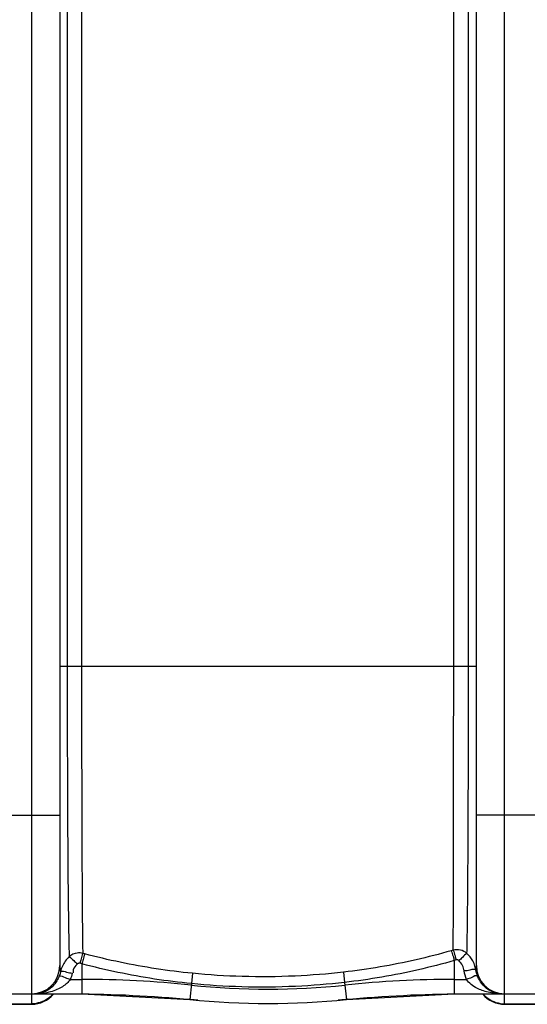
# Model space of a CAD drawing. Units: inches. Extents: x -13602 to -10098, y 5647 to 9806.
# Drawn here: x -11630 to -11289, y 5738 to 6400 of the extents above; entities that cross this region are included whole.
import ezdxf

# ---------------------------------------------------------------- set-up
doc = ezdxf.new("R2010")
doc.units = ezdxf.units.IN
doc.header["$LTSCALE"] = 2
for name, color, linetype in [('-D1-[Secció i Contorns]', 20, 'Continuous'), ('-D2-[Peça i El. Ppals]', 144, 'Continuous'), ('_COTAS', 10, 'Continuous')]:
    doc.layers.add(name, color=color, linetype=linetype)
doc.styles.add('DIN ACO', font='arial.ttf')
doc.dimstyles.new('ACO DIM SUPERLATIVE', dxfattribs={"dimtxt": 36, "dimasz": 15, "dimexe": 1.4, "dimexo": 0, "dimgap": 2, "dimtad": 1, "dimdec": 0, "dimzin": 9, "dimtxsty": 'DIN ACO', "dimcen": 3, "dimclrd": 157, "dimclre": 157, "dimclrt": 256, "dimadec": 0, "dimazin": 0, "dimtfac": 0.875, "dimtdec": 0, "dimtmove": 2, "dimatfit": 3, "dimfxl": 1, "dimtolj": 1, "dimlwd": 25, "dimlwe": 25, "dimarcsym": 0})

# ---------------------------------------------------------------- blocks, each defined once
blk = doc.blocks.new('*D126')
at = {"layer": '_COTAS', "color": 157, "lineweight": 25, "transparency": 16777216}
for p, q in [((-12838.08, 6266.19), (-12838.08, 6940.01)), ((-10638.08, 6291.18), (-10638.08, 6940.01)), ((-12823.08, 6938.61), (-11688.8, 6938.61)), ((-10653.08, 6938.61), (-11576.8, 6938.61))]:
    blk.add_line(p, q, dxfattribs=at)
at = {"layer": '_COTAS', "color": 157, "transparency": 16777216}
for points in [[(-12823.08, 6941.11), (-12823.08, 6936.11), (-12838.08, 6938.61)], [(-10653.08, 6941.11), (-10653.08, 6936.11), (-10638.08, 6938.61)]]:
    blk.add_solid(points, dxfattribs=at)
at = {"layer": 'Defpoints', "color": 0, "transparency": 16777216}
for p in [(-12838.08, 6938.61), (-10638.08, 6291.18), (-12838.08, 6266.19)]:
    blk.add_point(p, dxfattribs=at)
at = {"layer": '_COTAS', "transparency": 16777216, "insert": (-11632.8, 6938.61), "char_height": 36, "attachment_point": 5, "style": 'DIN ACO'}
blk.add_mtext('\\A1;2200', dxfattribs=at)

msp = doc.modelspace()

# ---------------------------------------------------------------- linework, layer by layer
at = {"layer": '-D1-[Secció i Contorns]'}
for p, q in [((-11668.08, 5745.19), (-11588.25, 5745.19)), ((-11588.25, 5745.19), (-11515.75, 5741.42)), ((-11410.41, 5741.42), (-11337.91, 5745.19)), ((-11337.91, 5745.19), (-11262.02, 5745.19))]:
    msp.add_line(p, q, dxfattribs=at)
msp.add_arc((-11463.08, 6247.19), 508.5, 264.05481, 275.94519, dxfattribs=at)
at = {"layer": '-D2-[Peça i El. Ppals]'}
for p, q in [((-11622.08, 6681.19), (-11622.08, 5745.19)), ((-11304.08, 5745.19), (-11304.08, 6681.19)), ((-11603.08, 6662.19), (-11603.08, 5764.19)), ((-11323.08, 5764.19), (-11323.08, 6662.19)), ((-11598.12, 6461.19), (-11598.12, 5965.19)), ((-11588.47, 6461.19), (-11588.47, 5965.19)), ((-11338.33, 5965.19), (-11338.33, 6461.18)), ((-11328.36, 5965.19), (-11328.36, 6461.19)), ((-11323.08, 5965.19), (-11603.08, 5965.19)), ((-11673.08, 5865.19), (-11603.08, 5865.19)), ((-11253.08, 5865.19), (-11323.08, 5865.19)), ((-11586.35, 5772.07), (-11587.69, 5772.43)), ((-11338.64, 5774.57), (-11339.94, 5774.19)), ((-11588.26, 5765.36), (-11589.62, 5765.72)), ((-11588.26, 5765.36), (-11588.25, 5745.19)), ((-11336.59, 5767.98), (-11337.91, 5767.6)), ((-11337.91, 5767.6), (-11337.91, 5745.19)), ((-11513.96, 5759.01), (-11514.64, 5752.08)), ((-11412.41, 5759.78), (-11411.61, 5752.89)), ((-11596.06, 5754.9), (-11588.25, 5754.9)), ((-11514.64, 5752.08), (-11515.75, 5741.42)), ((-11411.61, 5752.89), (-11410.41, 5741.42)), ((-11337.91, 5754.9), (-11329.7, 5754.9)), ((-11622.08, 5744.45), (-11622.08, 5738.19)), ((-11304.08, 5738.19), (-11304.08, 5744.45)), ((-11654.08, 5738.55), (-11622.08, 5738.55)), ((-11654.08, 5738.19), (-11622.08, 5738.19)), ((-11304.08, 5738.55), (-11272.08, 5738.55)), ((-11304.08, 5738.19), (-11272.08, 5738.19))]:
    msp.add_line(p, q, dxfattribs=at)
for points in [[(-11589.62, 5765.72), (-11589.87, 5765.77), (-11590.11, 5765.79), (-11590.36, 5765.77), (-11590.62, 5765.71), (-11590.89, 5765.61), (-11591.17, 5765.46), (-11591.44, 5765.23)], [(-11334.74, 5767.49), (-11334.92, 5767.65), (-11335.13, 5767.79), (-11335.35, 5767.9), (-11335.61, 5767.99), (-11335.9, 5768.04), (-11336.23, 5768.05), (-11336.59, 5767.98)], [(-11323.35, 5761.15), (-11323.16, 5762.58), (-11323.08, 5764.19)], [(-11602.59, 5760.11), (-11602.97, 5758.62), (-11603.48, 5757.16)]]:
    msp.add_lwpolyline(points, dxfattribs=at)
for centre, radius, start, end in [((-11622.08, 5764.19), 19, 270, 0), ((-11304.08, 5764.19), 19, 180, 270), ((-11588.25, 5045.19), 709.71, 84.05481, 90), ((-11463.08, 6247.19), 498.79, 264.05481, 275.94519), ((-11337.91, 5045.19), 709.71, 90, 95.94519), ((-11622.08, 5757.19), 19, 270, 320.43676), ((-11602.97, 4745.19), 1000, 84.67919, 89.15757), ((-11323.19, 4745.19), 1000, 90.84243, 95.32081), ((-11304.08, 5757.19), 19, 219.56324, 270)]:
    msp.add_arc(centre, radius, start, end, dxfattribs=at)
for points, start_tangent, end_tangent in [([(-11598.12, 5965.19), (-11598.09, 5928.58), (-11598.01, 5893.04), (-11597.87, 5859.7), (-11597.68, 5829.88), (-11597.43, 5804.51), (-11597.13, 5784.38), (-11596.79, 5770.2)], (0.000172, -1), (0.03308, -0.999453)), ([(-11588.47, 5965.19), (-11588.45, 5929.14), (-11588.41, 5894.13), (-11588.32, 5861.25), (-11588.21, 5831.77), (-11588.07, 5806.66), (-11587.89, 5786.62), (-11587.69, 5772.43)], (0.000024, -1), (0.018983, -0.99982)), ([(-11338.64, 5774.57), (-11338.59, 5782.86), (-11338.53, 5794.37), (-11338.48, 5809.08), (-11338.44, 5825.82), (-11338.41, 5844.36), (-11338.38, 5864.7), (-11338.36, 5884.78), (-11338.35, 5903.33), (-11338.34, 5920.74), (-11338.33, 5936.83), (-11338.32, 5951.59), (-11338.33, 5965.19)], (0.008108, 0.999967), (0.000003, 1)), ([(-11329.4, 5772.4), (-11329.23, 5780.69), (-11329.06, 5792.25), (-11328.89, 5807.06), (-11328.76, 5823.97), (-11328.64, 5842.7), (-11328.55, 5863.3), (-11328.47, 5883.65), (-11328.43, 5902.45), (-11328.4, 5920.1), (-11328.37, 5936.42), (-11328.36, 5951.4), (-11328.36, 5965.19)], (0.025464, 0.999676), (0.000027, 1)), ([(-11596.79, 5770.2), (-11599.42, 5767.21), (-11601.38, 5763.77), (-11602.08, 5761.96)], (-0.735086, -0.677973), (-0.313034, -0.949742)), ([(-11587.69, 5772.43), (-11591.4, 5772.63), (-11596.79, 5770.2)], (-0.972016, 0.234913), (-0.750132, -0.661289)), ([(-11596.79, 5770.2), (-11593.75, 5767.53), (-11591.32, 5765.44)], (0.855116, -0.518437), (0.855046, -0.518553)), ([(-11587.69, 5772.43), (-11588.82, 5768.64), (-11589.63, 5765.73)], (-0.329246, -0.944244), (-0.290309, -0.956933)), ([(-11586.35, 5772.07), (-11587.46, 5768.28), (-11588.27, 5765.36)], (-0.325717, -0.945467), (-0.287233, -0.957861)), ([(-11513.96, 5759.01), (-11538.34, 5762.07), (-11562.53, 5766.44), (-11586.35, 5772.07)], (-0.99515, 0.098367), (-0.966739, 0.255763)), ([(-11339.94, 5774.19), (-11363.63, 5768.1), (-11387.85, 5763.28), (-11412.41, 5759.78)], (-0.961252, -0.27567), (-0.993486, -0.113954)), ([(-11339.94, 5774.19), (-11338.74, 5770.43), (-11337.91, 5767.59)], (0.344013, -0.938965), (0.293607, -0.955926)), ([(-11329.4, 5772.4), (-11333.76, 5774.62), (-11338.64, 5774.57)], (-0.753517, 0.657428), (-0.968456, -0.249185)), ([(-11338.64, 5774.57), (-11337.43, 5770.81), (-11336.59, 5767.98)], (0.347415, -0.937712), (0.296397, -0.955065)), ([(-11329.4, 5772.4), (-11332.46, 5769.74), (-11334.82, 5767.61)], (-0.845512, -0.533956), (-0.816547, -0.57728)), ([(-11325.47, 5767.34), (-11329.4, 5772.4)], (-0.475151, 0.879905), (-0.735564, 0.677455)), ([(-11603.08, 5764.19), (-11602.59, 5760.11)], (0.000023, -1), (0.226254, -0.974068)), ([(-11602.08, 5761.96), (-11602.59, 5760.11)], (-0.313034, -0.949742), (-0.21984, -0.975536)), ([(-11591.44, 5765.23), (-11594.1, 5761.31), (-11594.02, 5759.31)], (-0.716629, -0.697454), (0.278699, -0.960378)), ([(-11514.64, 5752.08), (-11539.43, 5755.19), (-11564.04, 5759.64), (-11588.26, 5765.36)], (-0.995158, 0.098288), (-0.96671, 0.255873)), ([(-11337.91, 5767.6), (-11361.99, 5761.39), (-11386.63, 5756.46), (-11411.61, 5752.89)], (-0.961023, -0.276468), (-0.993433, -0.114417)), ([(-11331.24, 5760.57), (-11332.46, 5764.36), (-11334.74, 5767.49)], (-0.155575, 0.987824), (-0.71386, 0.700288)), ([(-11324.01, 5763.87), (-11325.47, 5767.34)], (-0.300346, 0.95383), (-0.475151, 0.879905)), ([(-11323.35, 5761.15), (-11324.01, 5763.87)], (-0.164485, 0.98638), (-0.300346, 0.95383)), ([(-11603.48, 5757.16), (-11605.02, 5754.03)], (-0.364093, -0.931363), (-0.515585, -0.856839)), ([(-11603.47, 5757.16), (-11599.58, 5756.19), (-11596.06, 5754.9)], (0.864079, 0.503356), (0.93171, -0.363202)), ([(-11602.59, 5760.11), (-11598.52, 5759.79), (-11594.8, 5759.08)], (0.769404, 0.638762), (0.978075, -0.208253)), ([(-11594.8, 5759.08), (-11596.06, 5754.9)], (-0.209729, -0.97776), (-0.365695, -0.930735)), ([(-11412.41, 5759.78), (-11444.88, 5757.18), (-11480.54, 5756.88), (-11513.96, 5759.01)], (-0.993487, -0.11395), (-0.995151, 0.098361)), ([(-11324.57, 5761.67), (-11327.45, 5761.08), (-11331.24, 5760.57)], (-0.999497, 0.031723), (-0.988018, -0.154338)), ([(-11329.7, 5754.9), (-11331.24, 5760.57)], (-0.366761, 0.930315), (-0.155477, 0.987839)), ([(-11322.28, 5757.16), (-11326.16, 5756.2), (-11329.7, 5754.9)], (-0.815171, 0.579221), (-0.931447, -0.363878)), ([(-11323.35, 5761.15), (-11324.57, 5761.67)], (-0.664645, 0.747159), (-0.999497, 0.031723)), ([(-11322.92, 5759.13), (-11323.35, 5761.15)], (-0.26081, 0.96539), (-0.153571, 0.988138)), ([(-11322.28, 5757.16), (-11322.92, 5759.13)], (-0.365218, 0.930922), (-0.26081, 0.96539)), ([(-11321.05, 5754.59), (-11322.28, 5757.16)], (-0.491915, 0.870643), (-0.364941, 0.931031)), ([(-11596.06, 5754.9), (-11601.29, 5750.04), (-11605.01, 5748.08), (-11609.36, 5746.56), (-11614.29, 5745.56), (-11617.55, 5745.25)], (-0.567668, -0.823258), (-0.998531, -0.054184)), ([(-11605.02, 5754.03), (-11607.1, 5751.17), (-11612.65, 5746.88), (-11616.03, 5745.65)], (-0.515585, -0.856839), (-0.971375, -0.237549)), ([(-11411.61, 5752.89), (-11444.56, 5750.24), (-11480.73, 5749.92), (-11514.64, 5752.08)], (-0.993431, -0.114435), (-0.99516, 0.098267)), ([(-11310.62, 5745.46), (-11315.19, 5746.27), (-11319.23, 5747.49), (-11322.68, 5749.03), (-11329.7, 5754.9)], (-0.99333, 0.115302), (-0.567897, 0.823099)), ([(-11309.12, 5745.53), (-11312.26, 5746.52), (-11317.41, 5749.92), (-11321.05, 5754.59)], (-0.978765, 0.204984), (-0.491915, 0.870643)), ([(-11617.56, 5745.35), (-11619.81, 5745.19)], (-0.989616, -0.143737), (-1, -0.000004)), ([(-11617.55, 5745.25), (-11619.8, 5745.19)], (-0.998531, -0.054184), (-1, -0.000205)), ([(-11616.03, 5745.65), (-11617.56, 5745.35)], (-0.971375, -0.237549), (-0.989616, -0.143737)), ([(-11610.91, 5742.14), (-11616.21, 5739.47)], (-0.812246, -0.583315), (-0.95225, -0.30532)), ([(-11607.69, 5745.07), (-11610.91, 5742.14)], (-0.65753, -0.753428), (-0.812246, -0.583315)), ([(-11318.48, 5745.07), (-11315.25, 5742.14)], (0.65753, -0.753428), (0.812246, -0.583316)), ([(-11315.25, 5742.14), (-11309.95, 5739.47)], (0.812246, -0.583316), (0.952249, -0.305321)), ([(-11305.86, 5745.19), (-11310.62, 5745.46)], (-1, 0.000099), (-0.99333, 0.115302)), ([(-11616.21, 5739.47), (-11622.08, 5738.55)], (-0.95225, -0.30532), (-1, 0)), ([(-11309.95, 5739.47), (-11304.08, 5738.55)], (0.952249, -0.305321), (1, 0))]:
    msp.add_spline(points, degree=3, dxfattribs=dict(at, start_tangent=start_tangent, end_tangent=end_tangent))

# ---------------------------------------------------------------- dimensions: what is measured, and where the dimension line sits
at = {"layer": '_COTAS'}
dim = msp.add_linear_dim(base=(-12838.08, 6938.61), p1=(-10638.08, 6291.18), p2=(-12838.08, 6266.19), dimstyle='ACO DIM SUPERLATIVE', dxfattribs=at)
dim.commit()
dim.dimension.update_dxf_attribs({"geometry": '*D126', "text_midpoint": (-11632.8, 6938.61), "dimtype": 160})

doc.saveas('drawing.dxf')
